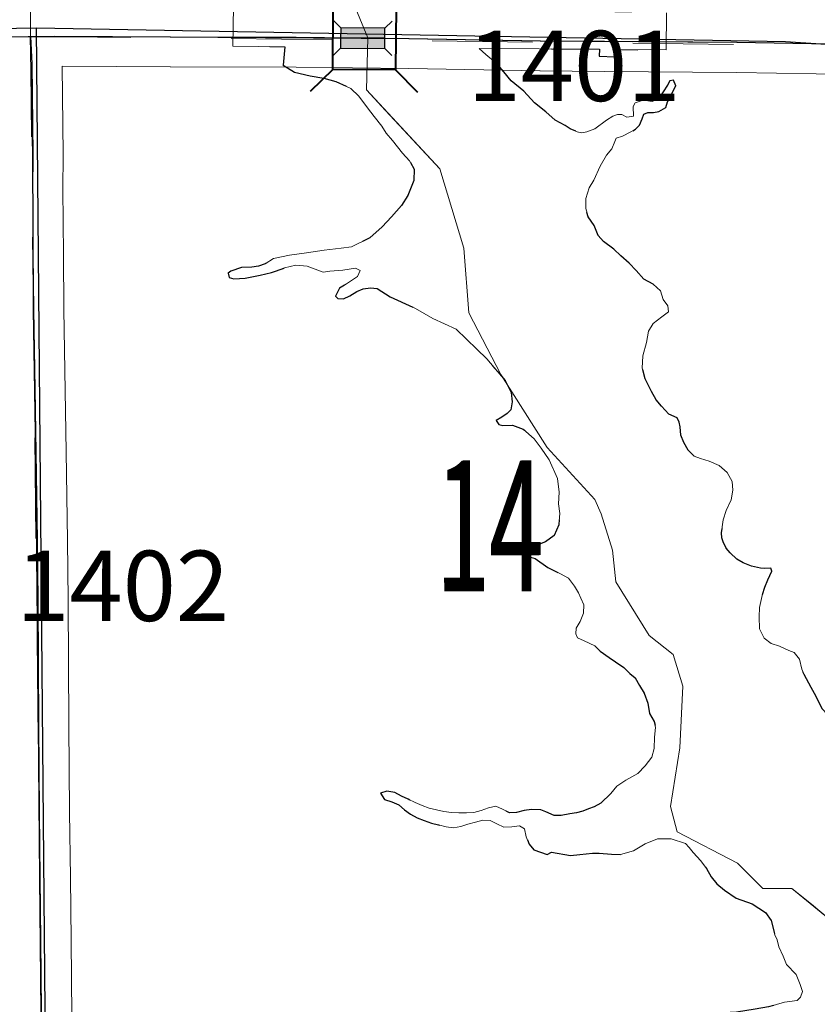
# Model space of a CAD drawing. Extents: x -1 to 43, y -63.3 to -29.3.
# Drawn here: x 18.7 to 19.5, y -36.8 to -35.8 of the extents above; entities that cross this region are included whole.
import ezdxf
from ezdxf.enums import TextEntityAlignment as Align

# ---------------------------------------------------------------- set-up
doc = ezdxf.new("R2010")
doc.units = ezdxf.units.MI
doc.header["$MEASUREMENT"] = 0
for name, pattern in [('DGN Style 1', [0.03005, 5e-05, -0.03]), ('DGN Style 2', [0.05, 0.03, -0.02]), ('DGN Style 6', [0.0951, 5e-05, -0.02, 0.035, -0.02, 5e-05, -0.02])]:
    doc.linetypes.add(name, pattern=pattern)
for name, color, linetype, lineweight in [('tdCoHydroRiver', 5, 'Continuous', 0), ('tdCoSecRdNmbr', 1, 'Continuous', 13), ('tdCoSecRteBand', 7, 'Continuous', 30), ('tdCoSecRteCL', 7, 'Continuous', 0), ('tdCoSectLine', 7, 'DGN Style 1', 13), ('tdCoSectNmbr', 7, 'Continuous', 0), ('tdCoStrucSec', 7, 'Continuous', 40), ('tdCoSurfGravel', 1, 'Continuous', 0), ('tdPIFedBndry', 7, 'Continuous', 0), ('tdPIHydro', 62, 'DGN Style 1', 0), ('tdPIParkBndryPart', 212, 'DGN Style 2', 80), ('tdPISecCL', 4, 'DGN Style 2', 0), ('tdPISectLine', 7, 'DGN Style 1', 13), ('tdPISectNmbr', 7, 'DGN Style 1', 0), ('tdPIStruc', 7, 'Continuous', 0)]:
    doc.layers.add(name, color=color, linetype=linetype, lineweight=lineweight)
doc.styles.add('Style-Century Gothic', font='GOTHIC.TTF')
doc.styles.add('Style-GEOMETRICFUTURA_211_L_L', font='GEOMETRICFUTURA_211_L_L.shx')
doc.styles.add('Style-Tw Cen MT', font='TCM_____.TTF')

# ---------------------------------------------------------------- blocks, each defined once
blk = doc.blocks.new('Bridge-Small')
at = {"layer": 'tdCoStrucSec', "color": 7, "linetype": 'Continuous', "lineweight": 40}
for p, q in [((-0.0313, 0.0313), (-0.05343, 0.05343)), ((0.0313, 0.0313), (0.05343, 0.05343)), ((-0.0313, -0.0313), (-0.05343, -0.05343)), ((0.0313, -0.0313), (0.05343, -0.05343))]:
    blk.add_line(p, q, dxfattribs=at)
at = {"layer": 'tdCoStrucSec', "color": 7, "linetype": 'Continuous', "lineweight": 40, "flags": 128}
blk.add_lwpolyline([(-0.0313, 0.0313), (0.0313, 0.0313), (0.0313, -0.0313), (-0.0313, -0.0313), (-0.0313, 0.0313)], close=True, dxfattribs=at)
blk = doc.blocks.new('BR_SEC')
at = {"layer": 'tdPIStruc', "color": 7, "linetype": 'Continuous', "lineweight": 30, "flags": 128}
for points in [[(0.022, 0.01), (-0.022, 0.01), (-0.02907, 0.01707)], [(-0.022, 0.01), (-0.022, 0), (-0.022, -0.01), (-0.02907, -0.01707)], [(0.022, -0.01), (0.022, 0), (0.022, 0.01), (0.02907, 0.01707)], [(-0.022, -0.01), (0.022, -0.01), (0.02907, -0.01707)]]:
    blk.add_lwpolyline(points, dxfattribs=at)
at = {"layer": 'tdPIStruc', "color": 4, "linetype": 'Continuous', "lineweight": 30, "flags": 128}
blk.add_lwpolyline([(-0.022, 0), (0, 0), (0.022, 0)], dxfattribs=at)
at = {"layer": 'tdPIStruc', "color": 250, "linetype": 'Continuous', "lineweight": 30, "extrusion": (0, 0, -1)}
blk.add_solid([(0.022, 0.01), (-0.022, 0.01), (0.022, -0.01), (-0.022, -0.01)], dxfattribs=at)

msp = doc.modelspace()

# ---------------------------------------------------------------- linework, layer by layer
at = {"layer": 'tdCoHydroRiver', "color": 5, "linetype": 'Continuous', "lineweight": 0, "flags": 128}
msp.add_lwpolyline([(18.99716, -35.76016), (19.02904, -35.83735), (19.02768, -35.88943), (19.0467, -35.90987), (19.1006, -35.96805), (19.1246, -36.04685), (19.12959, -36.11153), (19.16142, -36.17295), (19.20749, -36.24535), (19.25504, -36.29724), (19.26141, -36.31141), (19.27261, -36.34766), (19.2759, -36.37921), (19.30926, -36.43273), (19.33302, -36.45158), (19.34262, -36.4831), (19.33971, -36.54465), (19.33048, -36.60307), (19.3369, -36.62829), (19.397, -36.65962), (19.42236, -36.68477), (19.45122, -36.68466), (19.4707, -36.70034), (19.49132, -36.71759)], dxfattribs=at)
at = {"layer": 'tdCoSecRteBand', "color": 7, "linetype": 'Continuous', "lineweight": 0, "flags": 128}
msp.add_lwpolyline([(19.51502, -35.8741), (19.39632, -35.87188), (19.26431, -35.8709), (19.2643, -35.8709), (19.20068, -35.8704), (19.2004, -35.8704), (19.06976, -35.86818), (18.95753, -35.8667), (18.83242, -35.86646), (18.83229, -35.86646), (18.72468, -35.86577), (18.72563, -35.95369), (18.72563, -35.95402), (18.72563, -35.95423), (18.72539, -35.98829), (18.72588, -36.05315), (18.72637, -36.10802), (18.72859, -36.24995), (18.73007, -36.33797), (18.73007, -36.33823), (18.73056, -36.39766), (18.73057, -36.39773), (18.7313, -36.52173), (18.73204, -36.60871), (18.73278, -36.67376), (18.73352, -36.73639), (18.73352, -36.73647), (18.73421, -36.81149)], dxfattribs=at)
at = {"layer": 'tdCoSecRteCL', "color": 7, "linetype": 'Continuous', "lineweight": 13, "flags": 128}
for points in [[(16.69977, -35.85601), (16.76891, -35.85621), (16.88332, -35.85536), (17.19408, -35.85015), (17.2864, -35.8486), (17.56238, -35.84331), (17.61313, -35.84373), (18.19147, -35.83897), (18.28521, -35.83823), (18.69334, -35.83605), (18.71682, -35.83572), (18.83248, -35.83646), (18.95776, -35.8367), (19.07021, -35.83818), (19.20091, -35.8404), (19.26454, -35.8409), (19.39672, -35.84188), (19.51558, -35.8441), (19.6194, -35.84583), (19.70044, -35.84751)], [(18.70448, -36.84094), (18.70352, -36.73675), (18.70279, -36.67411), (18.70205, -36.609), (18.70131, -36.52195), (18.70057, -36.39791), (18.70007, -36.33848), (18.69859, -36.25044), (18.69761, -36.18731), (18.69637, -36.10839), (18.69588, -36.0534), (18.69539, -35.98829), (18.69563, -35.95402), (18.69465, -35.86326), (18.69334, -35.83605)]]:
    msp.add_lwpolyline(points, dxfattribs=at)
at = {"layer": 'tdCoSectLine', "color": 7, "linetype": 'DGN Style 1', "lineweight": 0, "flags": 128}
for points in [[(18.693, -35.83604), (18.69531, -34.83667)], [(17.69064, -35.84221), (18.693, -35.83604)], [(18.693, -35.83604), (19.7001, -35.8475)], [(18.693, -35.83604), (18.70414, -36.84093)]]:
    msp.add_lwpolyline(points, dxfattribs=at)
at = {"layer": 'tdCoSurfGravel', "color": 1, "linetype": 'Continuous', "lineweight": 0, "flags": 128}
for points in [[(16.69977, -35.85601), (16.76891, -35.85621), (16.88332, -35.85536), (17.19408, -35.85015), (17.2864, -35.8486), (17.56238, -35.84331), (17.61313, -35.84373), (18.19147, -35.83897), (18.28521, -35.83823), (18.69334, -35.83605), (18.71682, -35.83572), (18.83248, -35.83646), (18.95776, -35.8367), (19.07021, -35.83818), (19.20091, -35.8404), (19.26454, -35.8409), (19.39672, -35.84188), (19.51558, -35.8441), (19.6194, -35.84583), (19.70044, -35.84751)], [(18.70448, -36.84094), (18.70352, -36.73675), (18.70279, -36.67411), (18.70205, -36.609), (18.70131, -36.52195), (18.70057, -36.39791), (18.70007, -36.33848), (18.69859, -36.25044), (18.69761, -36.18731), (18.69637, -36.10839), (18.69588, -36.0534), (18.69539, -35.98829), (18.69563, -35.95402), (18.69465, -35.86326), (18.69334, -35.83605)]]:
    msp.add_lwpolyline(points, dxfattribs=at)
at = {"layer": 'tdPIFedBndry', "color": 7, "linetype": 'Continuous', "lineweight": 0, "flags": 128}
for points in [[(18.89509, -35.80633), (18.89448, -35.84579), (18.94635, -35.84642), (18.94483, -35.86477), (18.95594, -35.87154), (18.97142, -35.87549), (18.98522, -35.87758), (18.9971, -35.88093), (19.012, -35.88799), (19.02006, -35.89571), (19.02864, -35.90715), (19.03537, -35.91581), (19.04304, -35.9254), (19.04712, -35.93252), (19.05349, -35.93963), (19.06356, -35.95231), (19.07048, -35.96004), (19.07496, -35.9684), (19.07483, -35.97959), (19.0688, -35.99454), (19.06245, -36.00452), (19.05267, -36.01576), (19.0431, -36.02576), (19.03104, -36.0367), (19.01276, -36.04551), (19.00234, -36.04712), (18.98565, -36.04909), (18.96573, -36.052), (18.95094, -36.05395), (18.935, -36.05715), (18.92662, -36.06248), (18.91996, -36.065), (18.91332, -36.06597), (18.90309, -36.06634), (18.89245, -36.06982), (18.88978, -36.07201), (18.89105, -36.07605), (18.89541, -36.07757), (18.90676, -36.07689), (18.92176, -36.074), (18.93296, -36.07114), (18.94606, -36.06672), (18.95727, -36.06385), (18.96843, -36.06503), (18.97919, -36.06901), (18.98446, -36.07084), (18.99129, -36.06987), (19.00418, -36.06886), (19.01671, -36.06693), (19.02141, -36.06938), (19.0187, -36.0753), (19.00783, -36.08251), (19.00077, -36.0869), (18.99672, -36.09469), (18.99894, -36.09717), (19.00464, -36.09744), (19.01111, -36.09461), (19.01797, -36.09022), (19.02444, -36.08739), (19.03164, -36.08641), (19.03825, -36.08731), (19.05105, -36.09531), (19.07629, -36.10697), (19.09381, -36.11712), (19.11678, -36.12755), (19.1374, -36.14763), (19.14752, -36.1572), (19.15837, -36.17019), (19.16586, -36.17884), (19.1716, -36.19062), (19.17282, -36.19993), (19.17122, -36.20802), (19.16776, -36.21177), (19.16225, -36.21522), (19.15671, -36.21867), (19.15932, -36.22269), (19.16329, -36.2236), (19.17295, -36.22323), (19.1837, -36.22721), (19.19457, -36.23678), (19.20167, -36.24606), (19.20968, -36.25782), (19.21783, -36.27641), (19.21939, -36.29007), (19.2187, -36.30157), (19.22009, -36.3112), (19.21922, -36.32239), (19.21438, -36.33329), (19.20596, -36.33955), (19.19494, -36.34366), (19.1841, -36.34714), (19.17952, -36.35058), (19.18386, -36.35273), (19.19575, -36.35608), (19.20815, -36.36502), (19.22077, -36.37116), (19.22888, -36.37577), (19.23484, -36.3835), (19.23875, -36.39032), (19.24115, -36.39559), (19.24392, -36.40209), (19.24384, -36.41048), (19.24033, -36.41889), (19.23649, -36.42544), (19.23605, -36.43104), (19.2379, -36.43506), (19.24448, -36.43813), (19.25504, -36.44304), (19.26029, -36.44829), (19.2693, -36.45477), (19.2755, -36.45908), (19.28379, -36.46462), (19.28996, -36.47049), (19.29523, -36.47481), (19.29931, -36.48255), (19.30415, -36.49029), (19.30763, -36.50022), (19.30941, -36.51046), (19.31406, -36.51851), (19.31552, -36.5244), (19.31427, -36.53404), (19.31416, -36.54523), (19.31178, -36.55394), (19.30508, -36.56237), (19.2978, -36.57018), (19.28599, -36.57677), (19.27682, -36.58273), (19.27089, -36.59022), (19.26111, -36.5996), (19.25446, -36.60337), (19.24856, -36.60527), (19.24304, -36.60778), (19.23659, -36.60938), (19.22995, -36.61035), (19.22161, -36.61195), (19.21441, -36.61199), (19.20617, -36.60831), (19.20115, -36.60648), (19.19192, -36.60591), (19.18449, -36.60688), (19.17709, -36.6091), (19.1699, -36.60945), (19.16316, -36.60576), (19.15637, -36.6027), (19.14923, -36.60429), (19.14196, -36.60713), (19.13467, -36.60904), (19.12716, -36.60939), (19.11963, -36.60944), (19.11215, -36.60886), (19.10468, -36.60797), (19.09728, -36.60646), (19.09002, -36.60464), (19.08298, -36.60219), (19.07609, -36.59913), (19.06927, -36.59575), (19.06246, -36.59268), (19.05579, -36.58899), (19.04798, -36.58779), (19.04162, -36.58969), (19.04556, -36.5962), (19.05284, -36.59833), (19.05971, -36.6014), (19.06537, -36.60633), (19.07144, -36.61065), (19.07812, -36.61434), (19.08509, -36.61709), (19.09223, -36.61954), (19.0995, -36.62136), (19.10683, -36.62318), (19.11428, -36.62438), (19.12151, -36.6231), (19.1287, -36.62057), (19.13605, -36.61866), (19.14352, -36.61675), (19.15072, -36.61702), (19.15758, -36.6204), (19.16447, -36.62347), (19.17229, -36.62342), (19.18015, -36.62213), (19.1851, -36.62521), (19.18672, -36.63328), (19.18948, -36.64041), (19.19416, -36.64629), (19.20751, -36.65087), (19.21188, -36.64867), (19.23083, -36.65198), (19.24013, -36.65068), (19.25263, -36.64936), (19.25944, -36.64963), (19.27155, -36.6505), (19.28046, -36.65075), (19.29337, -36.64726), (19.305, -36.64005), (19.31754, -36.63531), (19.33117, -36.63523), (19.34514, -36.63981), (19.34907, -36.64383), (19.35281, -36.64878), (19.36049, -36.65712), (19.36608, -36.66486), (19.37073, -36.67291), (19.37652, -36.68002), (19.38402, -36.6865), (19.39568, -36.6942), (19.41154, -36.70001), (19.42506, -36.70864), (19.43066, -36.71668), (19.43411, -36.73095), (19.43652, -36.73591), (19.43833, -36.74274), (19.4424, -36.75203), (19.44591, -36.7604), (19.45546, -36.77029), (19.45952, -36.78021), (19.46172, -36.78734), (19.45977, -36.79294), (19.45631, -36.79638), (19.4438, -36.79801), (19.42784, -36.80245)], [(19.48142, -36.50573), (19.47548, -36.49333), (19.47046, -36.48466), (19.46341, -36.47166), (19.46099, -36.46639), (19.45865, -36.45646), (19.45362, -36.44965), (19.44815, -36.44751), (19.43872, -36.44321), (19.43061, -36.44078), (19.42347, -36.43523), (19.41884, -36.42624), (19.41857, -36.41413), (19.41887, -36.4048), (19.42146, -36.39298), (19.42438, -36.38458), (19.42711, -36.37741), (19.43118, -36.36869), (19.43027, -36.36559), (19.42439, -36.36593), (19.42004, -36.36565), (19.41098, -36.36384), (19.40268, -36.36047), (19.39647, -36.35677), (19.38973, -36.35029), (19.3858, -36.34565), (19.38264, -36.33946), (19.38137, -36.33542), (19.38123, -36.33045), (19.38185, -36.32455), (19.38288, -36.31739), (19.38562, -36.30837), (19.39086, -36.29746), (19.39248, -36.28813), (19.3918, -36.27944), (19.3868, -36.27046), (19.37891, -36.26336), (19.36893, -36.25906), (19.36005, -36.25632), (19.35383, -36.25418), (19.34802, -36.248), (19.34355, -36.24057), (19.34062, -36.23313), (19.33995, -36.22505), (19.33905, -36.2204), (19.337, -36.21606), (19.32853, -36.21238), (19.32122, -36.20435), (19.316, -36.19816), (19.31155, -36.1898), (19.30524, -36.1771), (19.30213, -36.16655), (19.30264, -36.15412), (19.30639, -36.14105), (19.3084, -36.12954), (19.31304, -36.12206), (19.32162, -36.11548), (19.32848, -36.11047), (19.32781, -36.10426), (19.32294, -36.09808), (19.32038, -36.08939), (19.31306, -36.08291), (19.30365, -36.07799), (19.29616, -36.06934), (19.28905, -36.06192), (19.28099, -36.05451), (19.27386, -36.04803), (19.26353, -36.04032), (19.25829, -36.03445), (19.25423, -36.02453), (19.24828, -36.01586), (19.24609, -36.00749), (19.24619, -35.99754), (19.24933, -35.98696), (19.25397, -35.97917), (19.26035, -35.96546), (19.26673, -35.95424), (19.2719, -35.94799), (19.27483, -35.94083), (19.27619, -35.9374), (19.28245, -35.9355), (19.29083, -35.9311), (19.2956, -35.92859), (19.29944, -35.92453), (19.30214, -35.9183), (19.3039, -35.91363), (19.30771, -35.91174), (19.31339, -35.91202), (19.3187, -35.91075), (19.32557, -35.90698), (19.32752, -35.90137), (19.33159, -35.89296), (19.33564, -35.88548), (19.33324, -35.87959), (19.32963, -35.88023), (19.32732, -35.8846), (19.3229, -35.89115), (19.32059, -35.89489), (19.31713, -35.89895), (19.312, -35.90084), (19.30329, -35.89965), (19.29513, -35.90218), (19.29319, -35.90592), (19.29346, -35.91555), (19.28702, -35.91652), (19.28174, -35.91376), (19.27759, -35.91378), (19.27301, -35.91536), (19.26653, -35.91944), (19.25509, -35.92821), (19.24691, -35.93105), (19.24159, -35.93201), (19.23743, -35.93111), (19.23046, -35.92804), (19.22557, -35.92496), (19.2156, -35.91943), (19.20623, -35.91109), (19.19495, -35.90215), (19.18447, -35.89071), (19.17171, -35.88022), (19.16442, -35.87125), (19.15599, -35.86198), (19.14642, -35.85427), (19.13985, -35.84809), (19.25973, -35.84864), (19.25946, -35.85579), (19.27498, -35.85632), (19.27544, -35.84917), (19.32599, -35.8495), (19.32638, -35.81252)]]:
    msp.add_lwpolyline(points, dxfattribs=at)
at = {"layer": 'tdPIHydro', "color": 62, "linetype": 'Continuous', "lineweight": 13, "flags": 128}
msp.add_lwpolyline([(18.99716, -35.76016), (19.02904, -35.83735), (19.02768, -35.88943), (19.1006, -35.96805), (19.1246, -36.04685), (19.12959, -36.11153), (19.16142, -36.17295), (19.20749, -36.24535), (19.25504, -36.29724), (19.26141, -36.31141), (19.27261, -36.34766), (19.2759, -36.37921), (19.30926, -36.43273), (19.33302, -36.45158), (19.34262, -36.4831), (19.33971, -36.54465), (19.33048, -36.60307), (19.3369, -36.62829), (19.397, -36.65962), (19.42236, -36.68477), (19.45122, -36.68466), (19.49132, -36.71759)], dxfattribs=at)
at = {"layer": 'tdPIParkBndryPart', "color": 212, "linetype": 'DGN Style 6', "lineweight": 30, "flags": 128}
msp.add_lwpolyline([(20.56406, -38.82537), (20.55786, -38.81265), (20.36993, -38.33775), (20.27612, -38.33923), (20.27115, -38.08852), (20.21278, -38.08979), (20.21386, -38.07829), (20.21078, -38.00342), (20.20894, -37.90743), (20.20772, -37.68373), (20.20988, -37.66165), (20.03818, -37.66514), (19.70641, -37.15005), (19.70565, -37.10036), (19.69711, -37.08331), (19.69262, -37.07899), (19.68736, -37.07529), (19.68398, -37.07252), (19.67947, -37.06819), (19.67667, -37.06479), (19.67521, -37.06014), (19.67507, -37.05579), (19.67567, -37.05206), (19.67741, -37.04894), (19.68069, -37.04395), (19.68511, -37.0374), (19.68857, -37.03116), (19.69339, -37.02492), (19.69705, -37.01869), (19.70036, -37.01028), (19.70331, -37.00001), (19.70599, -36.99129), (19.70737, -36.98072), (19.70837, -36.96549), (19.7082, -36.93691), (19.70557, -36.91548), (19.7077, -36.9077), (19.70824, -36.8962), (19.70706, -36.88161), (19.7048, -36.86298), (19.7024, -36.85802), (19.69769, -36.85525), (19.69187, -36.85063), (19.68644, -36.84538), (19.67917, -36.83423), (19.67621, -36.82804), (19.67194, -36.81936), (19.66826, -36.81006), (19.66722, -36.80168), (19.66565, -36.78895), (19.66708, -36.77776), (19.6643, -36.77187), (19.66044, -36.76195), (19.65433, -36.74956), (19.65139, -36.74118), (19.64942, -36.73032), (19.65063, -36.7241), (19.6547, -36.71569), (19.66025, -36.70882), (19.66772, -36.70132), (19.67119, -36.69664), (19.67311, -36.69383), (19.67471, -36.68512), (19.67268, -36.68016), (19.67145, -36.67178), (19.67284, -36.66431), (19.68167, -36.65525), (19.6904, -36.6521), (19.69571, -36.65206), (19.70237, -36.64892), (19.70316, -36.64487), (19.69959, -36.64241), (19.69392, -36.64151), (19.68329, -36.64406), (19.66889, -36.64539), (19.65525, -36.64484), (19.64219, -36.64585), (19.62775, -36.65029), (19.61697, -36.64973), (19.6098, -36.64635), (19.60681, -36.64233), (19.60369, -36.63396), (19.60642, -36.62586), (19.61072, -36.61403), (19.61481, -36.60313), (19.61946, -36.59161), (19.62665, -36.57572), (19.63782, -36.55888), (19.6459, -36.54609), (19.65707, -36.52987), (19.66459, -36.51709), (19.66623, -36.50527), (19.66727, -36.49719), (19.6719, -36.48846), (19.67802, -36.48283), (19.68436, -36.4741), (19.68904, -36.46195), (19.69312, -36.45168), (19.69683, -36.44171), (19.70705, -36.44196), (19.71384, -36.42763), (19.72058, -36.41578), (19.72675, -36.40674), (19.73211, -36.40049), (19.74151, -36.38863), (19.74804, -36.38145), (19.76023, -36.37516), (19.77372, -36.3698), (19.7815, -36.36882), (19.79209, -36.36969), (19.80987, -36.37208), (19.82787, -36.37166), (19.84319, -36.37188), (19.86022, -36.37427), (19.8659, -36.37361), (19.86766, -36.36832), (19.8607, -36.36432), (19.84898, -36.36191), (19.83327, -36.36169), (19.82002, -36.36114), (19.81154, -36.35809), (19.80193, -36.35255), (19.79177, -36.34795), (19.77993, -36.33901), (19.77036, -36.33036), (19.75933, -36.31738), (19.75351, -36.31151), (19.74757, -36.30129), (19.74612, -36.29539), (19.74675, -36.29011), (19.7502, -36.28574), (19.75705, -36.28259), (19.76318, -36.27665), (19.76513, -36.27136), (19.76574, -36.26732), (19.76542, -36.26204), (19.76681, -36.25643), (19.77105, -36.24895), (19.77872, -36.24083), (19.78274, -36.23584), (19.78279, -36.23024), (19.77696, -36.22872), (19.7716, -36.2331), (19.76717, -36.23934), (19.76354, -36.24216), (19.75937, -36.24281), (19.75617, -36.24096), (19.75339, -36.23663), (19.75247, -36.23291), (19.75083, -36.22763), (19.74694, -36.21927), (19.74379, -36.21245), (19.73611, -36.20442), (19.73352, -36.19915), (19.73358, -36.19325), (19.73476, -36.18982), (19.73839, -36.18638), (19.7424, -36.18356), (19.74772, -36.18105), (19.75571, -36.1782), (19.7601, -36.17507), (19.76283, -36.16729), (19.76291, -36.16107), (19.76379, -36.14864), (19.76391, -36.13901), (19.76287, -36.12845), (19.75893, -36.12505), (19.7535, -36.11949), (19.74862, -36.11548), (19.74167, -36.11117), (19.73557, -36.11431), (19.73497, -36.11774), (19.74019, -36.12454), (19.74734, -36.12885), (19.75203, -36.13348), (19.75358, -36.14683), (19.75288, -36.15989), (19.74939, -36.16705), (19.74425, -36.17112), (19.7368, -36.17614), (19.7307, -36.17959), (19.72612, -36.18304), (19.72244, -36.19082), (19.72141, -36.19829), (19.72401, -36.20324), (19.72755, -36.20882), (19.72844, -36.21409), (19.73386, -36.22121), (19.74063, -36.22614), (19.74298, -36.2342), (19.7463, -36.2435), (19.74984, -36.24846), (19.75188, -36.25373), (19.75027, -36.26212), (19.74755, -36.26835), (19.74312, -36.27459), (19.7362, -36.28551), (19.73346, -36.29329), (19.72858, -36.30575), (19.72081, -36.32506), (19.71422, -36.33752), (19.70811, -36.34408), (19.69872, -36.35346), (19.68897, -36.36315), (19.67538, -36.37628), (19.66182, -36.38568), (19.64716, -36.39508), (19.63644, -36.40478), (19.62855, -36.41787), (19.61876, -36.43005), (19.6075, -36.43788), (19.59494, -36.4423), (19.58468, -36.44671), (19.57628, -36.45236), (19.56902, -36.45892), (19.56154, -36.46829), (19.55601, -36.47018), (19.54992, -36.47364), (19.54606, -36.48112), (19.53853, -36.49297), (19.53557, -36.50448), (19.52925, -36.5126), (19.5218, -36.5173), (19.51309, -36.51797), (19.50173, -36.51866), (19.49115, -36.51624), (19.48142, -36.50573), (19.47548, -36.49333), (19.47046, -36.48466), (19.46341, -36.47166), (19.46099, -36.46639), (19.45865, -36.45646), (19.45362, -36.44965), (19.44815, -36.44751), (19.43872, -36.44321), (19.43061, -36.44078), (19.42347, -36.43523), (19.41884, -36.42624), (19.41857, -36.41413), (19.41887, -36.4048), (19.42146, -36.39298), (19.42438, -36.38458), (19.42711, -36.37741), (19.43118, -36.36869), (19.43027, -36.36559), (19.42439, -36.36593), (19.42004, -36.36565), (19.41098, -36.36384), (19.40268, -36.36047), (19.39647, -36.35677), (19.38973, -36.35029), (19.3858, -36.34565), (19.38264, -36.33946), (19.38137, -36.33542), (19.38123, -36.33045), (19.38185, -36.32455), (19.38288, -36.31739), (19.38562, -36.30837), (19.39086, -36.29746), (19.39248, -36.28813), (19.3918, -36.27944), (19.3868, -36.27046), (19.37891, -36.26336), (19.36893, -36.25906), (19.36005, -36.25632), (19.35383, -36.25418), (19.34802, -36.248), (19.34355, -36.24057), (19.34062, -36.23313), (19.33995, -36.22505), (19.33905, -36.2204), (19.337, -36.21606), (19.32853, -36.21238), (19.32122, -36.20435), (19.316, -36.19816), (19.31155, -36.1898), (19.30524, -36.1771), (19.30213, -36.16655), (19.30264, -36.15412), (19.30639, -36.14105), (19.3084, -36.12954), (19.31304, -36.12206), (19.32162, -36.11548), (19.32848, -36.11047), (19.32781, -36.10426), (19.32294, -36.09808), (19.32038, -36.08939), (19.31306, -36.08291), (19.30365, -36.07799), (19.29616, -36.06934), (19.28905, -36.06192), (19.28099, -36.05451), (19.27386, -36.04803), (19.26353, -36.04032), (19.25829, -36.03445), (19.25423, -36.02453), (19.24828, -36.01586), (19.24609, -36.00749), (19.24619, -35.99754), (19.24933, -35.98696), (19.25397, -35.97917), (19.26035, -35.96546), (19.26673, -35.95424), (19.2719, -35.94799), (19.27483, -35.94083), (19.27619, -35.9374), (19.28245, -35.9355), (19.29083, -35.9311), (19.2956, -35.92859), (19.29944, -35.92453), (19.30214, -35.9183), (19.3039, -35.91363), (19.30771, -35.91174), (19.31339, -35.91202), (19.3187, -35.91075), (19.32557, -35.90698), (19.32752, -35.90137), (19.33159, -35.89296), (19.33564, -35.88548), (19.33324, -35.87959), (19.32963, -35.88023), (19.32732, -35.8846), (19.3229, -35.89115), (19.32059, -35.89489), (19.31713, -35.89895), (19.312, -35.90084), (19.30329, -35.89965), (19.29513, -35.90218), (19.29319, -35.90592), (19.29346, -35.91555), (19.28702, -35.91652), (19.28174, -35.91376), (19.27759, -35.91378), (19.27301, -35.91536), (19.26653, -35.91944), (19.25509, -35.92821), (19.24691, -35.93105), (19.24159, -35.93201), (19.23743, -35.93111), (19.23046, -35.92804), (19.22557, -35.92496), (19.2156, -35.91943), (19.20623, -35.91109), (19.19495, -35.90215), (19.18447, -35.89071), (19.17171, -35.88022), (19.16442, -35.87125), (19.15599, -35.86198), (19.14642, -35.85427), (19.13985, -35.84809), (19.25973, -35.84864), (19.25946, -35.85579), (19.27498, -35.85632), (19.27544, -35.84917), (19.32599, -35.8495), (19.32638, -35.81252), (19.18364, -35.80993), (19.18316, -35.78415), (19.10419, -35.78336), (19.10487, -35.80946), (19.09842, -35.8095), (19.08954, -35.79091), (19.08341, -35.77976), (19.07781, -35.77202), (19.0692, -35.76306), (19.0589, -35.75256), (19.0501, -35.74205), (19.04472, -35.73182), (19.04014, -35.7188), (19.03839, -35.70545), (19.03833, -35.69178), (19.0398, -35.67934), (19.04409, -35.6672), (19.04961, -35.64728), (19.05477, -35.62582), (19.06232, -35.59284), (19.06396, -35.58102), (19.06596, -35.57076), (19.06972, -35.55613), (19.07189, -35.54804), (19.07541, -35.5387), (19.07716, -35.53279), (19.08214, -35.52778), (19.08636, -35.52217), (19.09515, -35.51497), (19.1053, -35.50621), (19.11237, -35.49996), (19.12364, -35.49119), (19.13413, -35.48274), (19.14345, -35.47896), (19.15752, -35.47422), (19.1668, -35.47416), (19.17359, -35.47599), (19.1768, -35.4769), (19.18081, -35.47439), (19.17952, -35.47005), (19.17712, -35.46447), (19.17509, -35.45951), (19.17628, -35.45453), (19.17993, -35.45016), (19.18471, -35.44516), (19.19085, -35.43798), (19.19606, -35.42894), (19.19808, -35.4165), (19.19988, -35.40841), (19.21192, -35.38131), (19.22145, -35.35733), (19.22707, -35.34518), (19.23302, -35.33769), (19.23585, -35.33954), (19.23791, -35.34232), (19.24014, -35.34541), (19.24464, -35.34849), (19.25219, -35.35156), (19.25695, -35.34842), (19.25587, -35.34315), (19.2527, -35.33851), (19.24784, -35.33418), (19.24788, -35.33014), (19.25076, -35.32516), (19.25025, -35.32081), (19.24763, -35.31741), (19.24919, -35.31243), (19.2514, -35.30154), (19.25229, -35.2888), (19.25378, -35.27356), (19.25526, -35.25864), (19.25824, -35.2465), (19.26272, -35.23498), (19.26811, -35.22687), (19.27744, -35.22185), (19.29164, -35.2227), (19.30962, -35.2229), (19.31494, -35.22225), (19.31802, -35.21664), (19.31541, -35.21231), (19.31184, -35.21077), (19.29955, -35.20774), (19.28956, -35.205), (19.28674, -35.2016), (19.28966, -35.19568), (19.29422, -35.19254), (19.30073, -35.18691), (19.31051, -35.17505), (19.31513, -35.1685), (19.31749, -35.16041), (19.31528, -35.15452), (19.30854, -35.14741), (19.30442, -35.1437), (19.30299, -35.1347), (19.30176, -35.12601), (19.30039, -35.1139), (19.29995, -35.1021), (19.29819, -35.0875), (19.30017, -35.08035), (19.30321, -35.07846), (19.30814, -35.07875), (19.31344, -35.07809), (19.31785, -35.07434), (19.32035, -35.07091), (19.31928, -35.06408), (19.31648, -35.06037), (19.31293, -35.05635), (19.31149, -35.04952), (19.31229, -35.04423), (19.31354, -35.03428), (19.3123, -35.0259), (19.31048, -35.01939), (19.31109, -35.01534), (19.31434, -35.01253), (19.32042, -35.01218), (19.32727, -35.0081), (19.33224, -35.00248), (19.33401, -34.99812), (19.33413, -34.98632), (19.3327, -34.97762), (19.32921, -34.96863), (19.32324, -34.95997), (19.31854, -34.9572), (19.31473, -34.95878), (19.31618, -34.96529), (19.32151, -34.97955), (19.32521, -34.98792), (19.32474, -34.99693), (19.32148, -35.0013), (19.31557, -35.00413), (19.3097, -35.0051), (19.30474, -35.0073), (19.30149, -35.01043), (19.29876, -35.01759), (19.29903, -35.02846), (19.30006, -35.03809), (19.29877, -35.05239), (19.30211, -35.05921), (19.30774, -35.0629), (19.30861, -35.06942), (19.30067, -35.06916), (19.29611, -35.06981), (19.28889, -35.07326), (19.28791, -35.07638), (19.28836, -35.08694), (19.29072, -35.09718), (19.29246, -35.11022), (19.29345, -35.12388), (19.29384, -35.14097), (19.29729, -35.15493), (19.29811, -35.16642), (19.29499, -35.17452), (19.28715, -35.18202), (19.27878, -35.1858), (19.27216, -35.18459), (19.26898, -35.18026), (19.26812, -35.1725), (19.26536, -35.16506), (19.26145, -35.16011), (19.25635, -35.15859), (19.24648, -35.16082), (19.24343, -35.16301), (19.24033, -35.168), (19.23897, -35.17236), (19.23697, -35.182), (19.23244, -35.19756), (19.22446, -35.21781), (19.21317, -35.24646), (19.20467, -35.26328), (19.20112, -35.27698), (19.19785, -35.29719), (19.19056, -35.3078), (19.17886, -35.3206), (19.16777, -35.3303), (19.15587, -35.34435), (19.1479, -35.36521), (19.1417, -35.37768), (19.13205, -35.39482), (19.115, -35.41232), (19.10395, -35.41829), (19.07984, -35.42558), (19.06693, -35.42752), (19.05442, -35.42883), (19.03605, -35.42925), (19.01637, -35.42812), (18.99083, -35.42672), (18.96266, -35.42222), (18.94039, -35.41583), (18.93244, -35.41401), (18.92567, -35.4097), (18.91971, -35.40227), (18.91674, -35.39577), (18.9109, -35.39114), (18.9081, -35.38929), (18.90355, -35.3887), (18.89902, -35.3881), (18.8911, -35.38473), (18.88457, -35.37483), (18.8826, -35.36583), (18.88077, -35.35869), (18.87798, -35.3556), (18.87381, -35.35438), (18.87056, -35.35906), (18.86879, -35.36467), (18.8661, -35.36748), (18.8606, -35.36937), (18.85247, -35.36756), (18.84967, -35.36416), (18.84348, -35.35798), (18.83445, -35.35368), (18.82424, -35.35156), (18.81862, -35.34663), (18.8162, -35.34167), (18.81292, -35.32895), (18.80943, -35.31996), (18.80438, -35.31502), (18.79682, -35.31195), (18.78944, -35.31138), (18.77979, -35.31112), (18.77623, -35.30772), (18.77286, -35.30495), (18.76477, -35.30002), (18.75536, -35.2948), (18.74705, -35.29174), (18.73446, -35.28373), (18.72804, -35.28128), (18.72607, -35.28751), (18.73244, -35.29369), (18.73809, -35.29769), (18.74827, -35.30136), (18.7577, -35.30597), (18.76578, -35.31058), (18.77235, -35.3152), (18.78141, -35.31981), (18.79142, -35.321), (18.79709, -35.32376), (18.80174, -35.32964), (18.80399, -35.33273), (18.80601, -35.33831), (18.80727, -35.34483), (18.80853, -35.35103), (18.81206, -35.35692), (18.81715, -35.35844), (18.8232, -35.36027), (18.83037, -35.36303), (18.83278, -35.36674), (18.84043, -35.37788), (18.84697, -35.38654), (18.85279, -35.38961), (18.8587, -35.38678), (18.86064, -35.38304), (18.86523, -35.37836), (18.87264, -35.37583), (18.87527, -35.3783), (18.87975, -35.38418), (18.88215, -35.38913), (18.88679, -35.39874), (18.89109, -35.40306), (18.89561, -35.40583), (18.90374, -35.40765), (18.90862, -35.41197), (18.90953, -35.41507), (18.90985, -35.41973), (18.91018, -35.42346), (18.91992, -35.43459), (18.92776, -35.44479), (18.93487, -35.45221), (18.94518, -35.46209), (18.9558, -35.47788), (18.96325, -35.48964), (18.97242, -35.50015), (18.9749, -35.51598), (18.97591, -35.52716), (18.97669, -35.54393), (18.97929, -35.56598), (18.97739, -35.58432), (18.97132, -35.60176), (18.96739, -35.61638), (18.95904, -35.63476), (18.94977, -35.6519), (18.93894, -35.6731), (18.92915, -35.68589), (18.91922, -35.69247), (18.90571, -35.69939), (18.89262, -35.70257), (18.87786, -35.69955), (18.86426, -35.69714), (18.8444, -35.6954), (18.81926, -35.69026), (18.80247, -35.68477), (18.78683, -35.6774), (18.77762, -35.67217), (18.76501, -35.66417), (18.75504, -35.65956), (18.74989, -35.66239), (18.75056, -35.67015), (18.75469, -35.67355), (18.76313, -35.68127), (18.775, -35.68679), (18.78743, -35.69355), (18.79759, -35.69784), (18.807, -35.70307), (18.81132, -35.70739), (18.81315, -35.71422), (18.8138, -35.72323), (18.82026, -35.72195), (18.82805, -35.7191), (18.83846, -35.71904), (18.85526, -35.7233), (18.86469, -35.72852), (18.87293, -35.73593), (18.87708, -35.73839), (18.88985, -35.74764), (18.9017, -35.75472), (18.91241, -35.76366), (18.92417, -35.77913), (18.93515, -35.79647), (18.9413, -35.80544), (18.89509, -35.80633), (18.89448, -35.84579), (18.94635, -35.84642), (18.94483, -35.86477), (18.95594, -35.87154), (18.97142, -35.87549), (18.98522, -35.87758), (18.9971, -35.88093), (19.012, -35.88799), (19.02006, -35.89571), (19.02864, -35.90715), (19.03537, -35.91581), (19.04304, -35.9254), (19.04712, -35.93252), (19.05349, -35.93963), (19.06356, -35.95231), (19.07048, -35.96004), (19.07496, -35.9684), (19.07483, -35.97959), (19.0688, -35.99454), (19.06245, -36.00452), (19.05267, -36.01576), (19.0431, -36.02576), (19.03104, -36.0367), (19.01276, -36.04551), (19.00234, -36.04712), (18.98565, -36.04909), (18.96573, -36.052), (18.95094, -36.05395), (18.935, -36.05715), (18.92662, -36.06248), (18.91996, -36.065), (18.91332, -36.06597), (18.90309, -36.06634), (18.89245, -36.06982), (18.88978, -36.07201), (18.89105, -36.07605), (18.89541, -36.07757), (18.90676, -36.07689), (18.92176, -36.074), (18.93296, -36.07114), (18.94606, -36.06672), (18.95727, -36.06385), (18.96843, -36.06503), (18.97919, -36.06901), (18.98446, -36.07084), (18.99129, -36.06987), (19.00418, -36.06886), (19.01671, -36.06693), (19.02141, -36.06938), (19.0187, -36.0753), (19.00783, -36.08251), (19.00077, -36.0869), (18.99672, -36.09469), (18.99894, -36.09717), (19.00464, -36.09744), (19.01111, -36.09461), (19.01797, -36.09022), (19.02444, -36.08739), (19.03164, -36.08641), (19.03825, -36.08731), (19.05105, -36.09531), (19.07629, -36.10697), (19.09381, -36.11712), (19.11678, -36.12755), (19.1374, -36.14763), (19.14752, -36.1572), (19.15837, -36.17019), (19.16586, -36.17884), (19.1716, -36.19062), (19.17282, -36.19993), (19.17122, -36.20802), (19.16776, -36.21177), (19.16225, -36.21522), (19.15671, -36.21867), (19.15932, -36.22269), (19.16329, -36.2236), (19.17295, -36.22323), (19.1837, -36.22721), (19.19457, -36.23678), (19.20167, -36.24606), (19.20968, -36.25782), (19.21783, -36.27641), (19.21939, -36.29007), (19.2187, -36.30157), (19.22009, -36.3112), (19.21922, -36.32239), (19.21438, -36.33329), (19.20596, -36.33955), (19.19494, -36.34366), (19.1841, -36.34714), (19.17952, -36.35058), (19.18386, -36.35273), (19.19575, -36.35608), (19.20815, -36.36502), (19.22077, -36.37116), (19.22888, -36.37577), (19.23484, -36.3835), (19.23875, -36.39032), (19.24115, -36.39559), (19.24392, -36.40209), (19.24384, -36.41048), (19.24033, -36.41889), (19.23649, -36.42544), (19.23605, -36.43104), (19.2379, -36.43506), (19.24448, -36.43813), (19.25504, -36.44304), (19.26029, -36.44829), (19.2693, -36.45477), (19.2755, -36.45908), (19.28379, -36.46462), (19.28996, -36.47049), (19.29523, -36.47481), (19.29931, -36.48255), (19.30415, -36.49029), (19.30763, -36.50022), (19.30941, -36.51046), (19.31406, -36.51851), (19.31552, -36.5244), (19.31427, -36.53404), (19.31416, -36.54523), (19.31178, -36.55394), (19.30508, -36.56237), (19.2978, -36.57018), (19.28599, -36.57677), (19.27682, -36.58273), (19.27089, -36.59022), (19.26111, -36.5996), (19.25446, -36.60337), (19.24856, -36.60527), (19.24304, -36.60778), (19.23659, -36.60938), (19.22995, -36.61035), (19.22161, -36.61195), (19.21441, -36.61199), (19.20617, -36.60831), (19.20115, -36.60648), (19.19192, -36.60591), (19.18449, -36.60688), (19.17709, -36.6091), (19.1699, -36.60945), (19.16316, -36.60576), (19.15637, -36.6027), (19.14923, -36.60429), (19.14196, -36.60713), (19.13467, -36.60904), (19.12716, -36.60939), (19.11963, -36.60944), (19.11215, -36.60886), (19.10468, -36.60797), (19.09728, -36.60646), (19.09002, -36.60464), (19.08298, -36.60219), (19.07609, -36.59913), (19.06927, -36.59575), (19.06246, -36.59268), (19.05579, -36.58899), (19.04798, -36.58779), (19.04162, -36.58969), (19.04556, -36.5962), (19.05284, -36.59833), (19.05971, -36.6014), (19.06537, -36.60633), (19.07144, -36.61065), (19.07812, -36.61434), (19.08509, -36.61709), (19.09223, -36.61954), (19.0995, -36.62136), (19.10683, -36.62318), (19.11428, -36.62438), (19.12151, -36.6231), (19.1287, -36.62057), (19.13605, -36.61866), (19.14352, -36.61675), (19.15072, -36.61702), (19.15758, -36.6204), (19.16447, -36.62347), (19.17229, -36.62342), (19.18015, -36.62213), (19.1851, -36.62521), (19.18672, -36.63328), (19.18948, -36.64041), (19.19416, -36.64629), (19.20751, -36.65087), (19.21188, -36.64867), (19.23083, -36.65198), (19.24013, -36.65068), (19.25263, -36.64936), (19.25944, -36.64963), (19.27155, -36.6505), (19.28046, -36.65075), (19.29337, -36.64726), (19.305, -36.64005), (19.31754, -36.63531), (19.33117, -36.63523), (19.34514, -36.63981), (19.34907, -36.64383), (19.35281, -36.64878), (19.36049, -36.65712), (19.36608, -36.66486), (19.37073, -36.67291), (19.37652, -36.68002), (19.38402, -36.6865), (19.39568, -36.6942), (19.41154, -36.70001), (19.42506, -36.70864), (19.43066, -36.71668), (19.43411, -36.73095), (19.43652, -36.73591), (19.43833, -36.74274), (19.4424, -36.75203), (19.44591, -36.7604), (19.45546, -36.77029), (19.45952, -36.78021), (19.46172, -36.78734), (19.45977, -36.79294), (19.45631, -36.79638), (19.4438, -36.79801), (19.42784, -36.80245), (19.41458, -36.80501), (19.39614, -36.80792), (19.37739, -36.80896), (19.36335, -36.81153), (19.35214, -36.81439), (19.33864, -36.82068), (19.32646, -36.82603), (19.31166, -36.82892), (19.29685, -36.83304), (19.28015, -36.83687), (19.27403, -36.84063), (19.27363, -36.84405), (19.27758, -36.8462), (19.28591, -36.84553), (19.29256, -36.84363), (19.30356, -36.8417), (19.31415, -36.84413), (19.32493, -36.84469), (19.33274, -36.8406), (19.34477, -36.83214), (19.35335, -36.82619), (19.36225, -36.82583), (19.37263, -36.82856), (19.38552, -36.82818), (19.4104, -36.83797), (19.42566, -36.84503), (19.439, -36.8549), (19.45613, -36.86536), (19.46893, -36.87181), (19.48004, -36.87827), (19.49263, -36.88659), (19.49365, -36.89777), (19.49643, -36.90272), (19.49975, -36.91202), (19.50227, -36.92413), (19.50214, -36.93624), (19.49466, -36.94437), (19.48454, -36.95157), (19.47331, -36.95785), (19.46299, -36.9663), (19.45973, -36.96974), (19.46103, -36.97315), (19.46587, -36.98026), (19.46866, -36.98491), (19.47465, -36.99295), (19.47969, -36.99851), (19.47713, -37.00878), (19.47113, -37.02), (19.46216, -37.02689), (19.45509, -37.03284), (19.45198, -37.03907), (19.45536, -37.04216), (19.46084, -37.04306), (19.46518, -37.04458), (19.46991, -37.04611), (19.4812, -37.05133), (19.48797, -37.05657), (19.49302, -37.06089), (19.49622, -37.06367), (19.49768, -37.06956), (19.49797, -37.07671), (19.49751, -37.08417), (19.49581, -37.09256), (19.51136, -37.09434), (19.58346, -37.24865), (19.64411, -37.24954), (19.71135, -37.47514), (19.71699, -37.84654), (19.91979, -37.84351), (19.92876, -38.21293), (19.89787, -38.21497), (19.72428, -38.21492), (19.72857, -38.43178), (19.74114, -38.43089), (19.74859, -38.43023), (19.75606, -38.42925), (19.76353, -38.42859), (19.77101, -38.42761), (19.77846, -38.42695), (19.78593, -38.42597), (19.79338, -38.42531), (19.80085, -38.42433), (19.80831, -38.42367), (19.81578, -38.42269), (19.82323, -38.42172), (19.83068, -38.42105), (19.83815, -38.42008), (19.8456, -38.4191), (19.85308, -38.41844), (19.86055, -38.41746), (19.86802, -38.41679), (19.87551, -38.41582), (19.88298, -38.41484), (19.89045, -38.41418), (19.89794, -38.41351), (19.90542, -38.41316), (19.9129, -38.41343), (19.92039, -38.41369), (19.92789, -38.41396), (19.93539, -38.41454), (19.94289, -38.41543), (19.95039, -38.416), (19.95787, -38.41689), (19.96534, -38.41809), (19.97278, -38.41898), (19.9802, -38.42018), (19.98763, -38.42138), (19.99503, -38.42258), (20.00244, -38.42378), (20.00985, -38.42529), (20.01722, -38.4268), (20.02458, -38.42831), (20.03192, -38.43013), (20.03921, -38.43195), (20.04646, -38.43378), (20.0537, -38.4356), (20.06088, -38.43804), (20.06798, -38.44049), (20.07499, -38.44324), (20.0819, -38.44631), (20.08868, -38.44969), (20.09532, -38.45307), (20.10184, -38.45676), (20.10829, -38.46045), (20.11467, -38.46476), (20.12096, -38.46876), (20.1272, -38.47308), (20.1334, -38.47708), (20.13953, -38.4817), (20.14551, -38.48602), (20.15137, -38.49096), (20.15709, -38.49589), (20.16263, -38.50083), (20.16815, -38.50577), (20.17366, -38.51102), (20.17913, -38.51627), (20.18452, -38.52152), (20.18983, -38.52677), (20.19503, -38.53234), (20.20009, -38.53759), (20.20502, -38.54346), (20.20979, -38.54903), (20.21444, -38.5549), (20.219, -38.56109), (20.22351, -38.56697), (20.22795, -38.57316), (20.23239, -38.57904), (20.23684, -38.58522), (20.24132, -38.59141), (20.24586, -38.59729), (20.25042, -38.60317), (20.25496, -38.60935), (20.2595, -38.61523), (20.26398, -38.62111), (20.26842, -38.6273), (20.27277, -38.63348), (20.27704, -38.63967), (20.28115, -38.64586), (20.28515, -38.65237), (20.28905, -38.65856), (20.2929, -38.66506), (20.29672, -38.67156), (20.30055, -38.67806), (20.30437, -38.68457), (20.3082, -38.69107), (20.312, -38.69757), (20.31581, -38.70376), (20.31959, -38.71027), (20.32336, -38.71677), (20.3271, -38.72327), (20.33083, -38.72978), (20.33452, -38.73659), (20.33817, -38.74309), (20.34174, -38.7496), (20.34528, -38.75641), (20.34875, -38.76292), (20.35223, -38.76973), (20.35571, -38.77624), (20.35922, -38.78274), (20.36279, -38.78956), (20.36646, -38.79606), (20.37023, -38.80256), (20.37419, -38.80875), (20.37832, -38.81525), (20.38253, -38.82144), (20.38675, -38.82763), (20.39099, -38.83012), (20.56406, -38.82537)], close=True, dxfattribs=at)
at = {"layer": 'tdPISecCL', "color": 4, "linetype": 'Continuous', "lineweight": 30, "flags": 128}
for points in [[(18.20357, -35.83582), (18.69913, -35.82758)], [(18.69913, -35.82758), (19.44479, -35.84127), (19.70121, -35.85805)], [(18.70802, -36.84376), (18.69913, -35.82758)], [(18.19113, -35.83896), (18.30416, -35.83743), (18.56482, -35.83645), (18.64645, -35.83669), (18.693, -35.83604)], [(18.70414, -36.84093), (18.70245, -36.6741), (18.70097, -36.52194), (18.69825, -36.25043), (18.69603, -36.10838), (18.69529, -35.95401), (18.693, -35.83604)], [(18.693, -35.83604), (18.83214, -35.83645), (19.06987, -35.83817), (19.20057, -35.84039), (19.39638, -35.84187), (19.61906, -35.84582), (19.7001, -35.8475)]]:
    msp.add_lwpolyline(points, dxfattribs=at)
at = {"layer": 'tdPISectLine', "color": 7, "linetype": 'DGN Style 1', "lineweight": 13, "flags": 128}
msp.add_lwpolyline([(18.693, -35.83604), (18.69531, -34.83667), (18.69544, -34.77899)], dxfattribs=at)

# ---------------------------------------------------------------- block references
at = {"layer": 'tdCoStrucSec', "color": 7, "linetype": 'Continuous', "lineweight": 40, "xscale": 0.9999984120816845, "yscale": 0.9999984120816845, "zscale": 0.9999984120816845, "rotation": 359.5840471309227}
msp.add_blockref('Bridge-Small', (19.02553, -35.83785), dxfattribs=at)
at = {"layer": 'tdPIStruc', "color": 250, "linetype": 'Continuous', "lineweight": 30, "rotation": 179.5839859673848}
msp.add_blockref('BR_SEC', (19.02391, -35.83784), dxfattribs=at)

# ---------------------------------------------------------------- texts
at = {"layer": 'tdCoSecRdNmbr', "color": 1, "linetype": 'Continuous', "lineweight": 13, "style": 'Style-Tw Cen MT'}
for s, rotation, p in [('1401', 0.01537, (19.23425, -35.8655)), ('1402', 0.01504, (18.78488, -36.38328))]:
    msp.add_text(s, height=0.07, rotation=rotation, dxfattribs=at).set_placement(p, align=Align.MIDDLE_CENTER)
at = {"layer": 'tdCoSectNmbr', "color": 7, "linetype": 'Continuous', "lineweight": 0, "style": 'Style-Century Gothic', "width": 0.538462}
msp.add_text('14', height=0.13, rotation=0.01531, dxfattribs=at).set_placement((19.14958, -36.38868), align=Align.CENTER)
at = {"layer": 'tdPISectNmbr', "color": 7, "linetype": 'Continuous', "lineweight": 0, "style": 'Style-GEOMETRICFUTURA_211_L_L', "width": 0.538462}
msp.add_text('14', height=0.130553, rotation=0.01531, dxfattribs=at).set_placement((19.15096, -36.38868), align=Align.CENTER)

doc.saveas('drawing.dxf')
